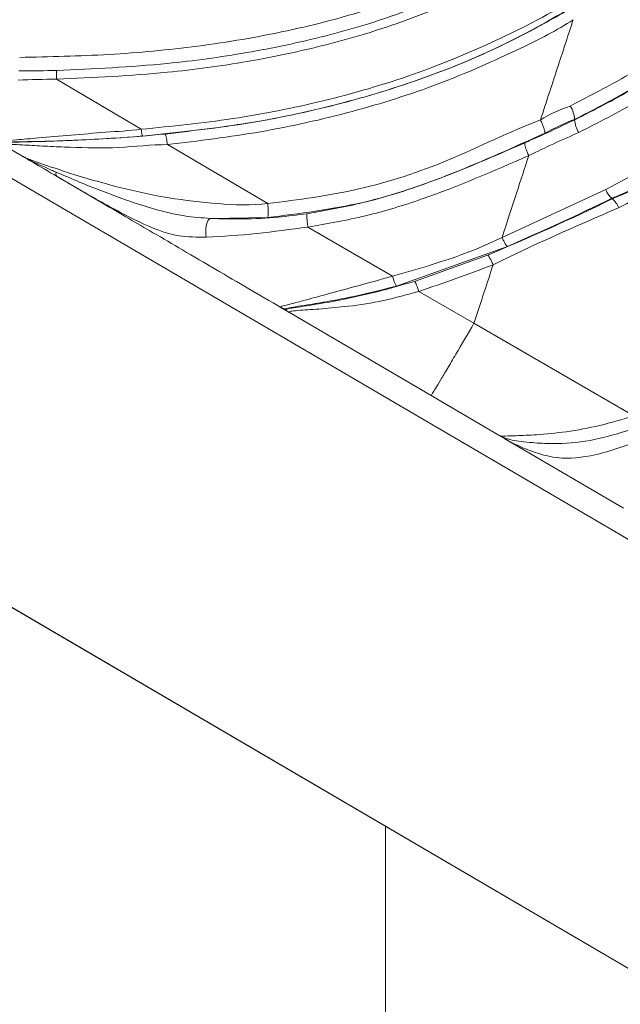
# Model space of a CAD drawing. Units: centimetres. Extents: x -3048 to 13838, y -1403 to 957.
# Drawn here: x -309 to -305, y 39 to 46 of the extents above; entities that cross this region are included whole.
import ezdxf

# ---------------------------------------------------------------- set-up
doc = ezdxf.new("R2010")
doc.units = ezdxf.units.CM
doc.header["$MEASUREMENT"] = 0
doc.linetypes.add('SLD-Solid', pattern=[0])
doc.layers.get('0').update_dxf_attribs({"lineweight": 9})
doc.layers.add('SPRAY ZONE', color=7, linetype='Continuous', true_color=0x00a9c7, plot=False)

msp = doc.modelspace()

# ---------------------------------------------------------------- linework, layer by layer
at = {"linetype": 'SLD-Solid', "lineweight": 18}
for p, q in [((-313.6304, 47.2105), (-299.5521, 38.9684)), ((-309.0255, 45.3222), (-308.4798, 45.0001)), ((-314.8335, 45.1555), (-300.7552, 36.9134)), ((-300.7545, 36.9138), (-314.8329, 45.1559)), ((-305.6917, 45.0615), (-305.6926, 45.0635)), ((-309.2475, 44.8285), (-309.3693, 44.8998)), ((-308.3117, 44.9011), (-307.666, 44.5219)), ((-308.7281, 44.5244), (-309.0214, 44.6961)), ((-306.1587, 44.3044), (-305.4914, 44.6122)), ((-305.4521, 44.5565), (-305.4505, 44.5532)), ((-307.6665, 44.432), (-308.033, 44.4261)), ((-307.4079, 44.3711), (-306.8638, 44.0547)), ((-306.1231, 44.2466), (-306.838, 43.9916)), ((-306.7222, 44.0215), (-306.2521, 44.1891)), ((-306.6935, 43.9562), (-306.3393, 43.752)), ((-307.58, 43.8523), (-307.5844, 43.8551)), ((-307.5388, 43.8451), (-307.5445, 43.8421)), ((-306.6158, 43.2878), (-307.5267, 43.8211)), ((-306.3393, 43.752), (-305.3147, 43.1585)), ((-306.1724, 43.0282), (-306.6158, 43.2878)), ((-306.1521, 43.0182), (-306.1405, 43.0096)), ((-305.9714, 42.9105), (-306.1405, 43.0096)), ((-305.3786, 42.5635), (-305.9714, 42.9105)), ((-306.9079, 40.5155), (-306.9079, 36.1048))]:
    msp.add_line(p, q, dxfattribs=at)
at = {"linetype": 'SLD-Solid', "lineweight": 18, "flags": 128}
msp.add_lwpolyline([(-308.0613, 44.3058), (-308.0643, 44.3241), (-308.0652, 44.3442), (-308.0639, 44.3647), (-308.0605, 44.3842), (-308.0553, 44.4012), (-308.0487, 44.4144), (-308.041, 44.4229), (-308.033, 44.4261)], dxfattribs=at)
at = {"linetype": 'SLD-Solid', "lineweight": 18}
for centre, radius, start, end in [((-305.8648, 45.0561), 0.1724, 2.46482, 32.78925), ((-305.5268, 45.0685), 0.1651, 182.44078, 212.77547), ((-305.3748, 44.6527), 0.1234, 199.19106, 231.25038), ((-305.5314, 44.4527), 0.1291, 19.19139, 51.17919), ((-307.546, 43.9208), 0.0761, 239.68931, 275.40935)]:
    msp.add_arc(centre, radius, start, end, dxfattribs=at)
for points, knots in [([(-305.7199, 45.1495), (-305.5595, 45.2323), (-305.2381, 45.3984), (-304.7995, 45.7168), (-304.2747, 46.1751), (-303.6982, 46.8066), (-303.095, 47.62), (-302.5508, 48.4773), (-302.0616, 49.3187), (-301.605, 50.1286), (-301.1723, 50.9054), (-300.7345, 51.6851), (-300.4197, 52.1949), (-300.267, 52.4527), (-300.267, 52.4527)], [0, 0, 0, 0, 0.058496, 0.117229, 0.175854, 0.285574, 0.395731, 0.506326, 0.616645, 0.712359, 0.80806, 0.904051, 0.999999, 1, 1, 1, 1]), ([(-300.1966, 52.4075), (-300.3527, 52.1511), (-300.6651, 51.6381), (-301.1069, 50.8583), (-301.5416, 50.0799), (-302, 49.267), (-302.4919, 48.4214), (-303.0395, 47.5589), (-303.6465, 46.7402), (-304.2275, 46.1036), (-304.7582, 45.6394), (-305.2029, 45.3179), (-305.5308, 45.1445), (-305.6926, 45.0635), (-305.6926, 45.0635)], [0, 0, 0, 0, 0.0955764, 0.1911954, 0.2865479, 0.381913, 0.4922123, 0.6027863, 0.7129233, 0.8226252, 0.8817568, 0.9409977, 0.9999993, 1, 1, 1, 1]), ([(-305.6917, 45.0615), (-305.6917, 45.0615), (-305.5649, 45.1249), (-305.2508, 45.2844), (-304.7816, 45.6132), (-304.2982, 46.0381), (-303.7671, 46.6035), (-303.2081, 47.3191), (-302.6337, 48.1872), (-302.0651, 49.1435), (-301.4843, 50.1759), (-300.9716, 51.0945), (-300.5485, 51.8267), (-300.3273, 52.1889), (-300.2167, 52.3699)], [0, 0, 0, 0, 0.000001, 0.045292, 0.114944, 0.184899, 0.254753, 0.367558, 0.480619, 0.593661, 0.729026, 0.864347, 0.932182, 1, 1, 1, 1]), ([(-300.1489, 52.3265), (-300.1489, 52.3265), (-300.2544, 52.1419), (-300.4848, 51.7842), (-300.9058, 51.0485), (-301.4233, 50.1295), (-302.006, 49.0937), (-302.5773, 48.1333), (-303.1547, 47.2605), (-303.7174, 46.5398), (-304.2532, 45.969), (-304.743, 45.5387), (-305.2168, 45.2057), (-305.5385, 45.0433), (-305.6655, 44.9792)], [0, 0, 0, 0, 0.0000006, 0.0675585, 0.1351343, 0.2699978, 0.4049074, 0.5178599, 0.6308312, 0.7435474, 0.8138095, 0.884174, 0.9542351, 1, 1, 1, 1]), ([(-305.4914, 44.6122), (-305.3184, 44.7036), (-304.9719, 44.8869), (-304.4993, 45.235), (-303.9988, 45.6785), (-303.488, 46.2315), (-302.9753, 46.8937), (-302.5076, 47.5916), (-302.0728, 48.3125), (-301.6532, 49.053), (-301.2388, 49.806), (-300.8172, 50.5726), (-300.3953, 51.3382), (-300.0768, 51.8495), (-299.9349, 52.098), (-299.9349, 52.098)], [0, 0, 0, 0, 0.061934, 0.124107, 0.186163, 0.274963, 0.363987, 0.453372, 0.542904, 0.632131, 0.723814, 0.815483, 0.90776, 0.999999, 1, 1, 1, 1]), ([(-299.8734, 52.0617), (-300.0645, 51.7402), (-300.4473, 51.0962), (-300.9796, 50.1116), (-301.5102, 49.1316), (-302.057, 48.1676), (-302.6443, 47.2344), (-303.1796, 46.5018), (-303.6414, 45.9576), (-304.0191, 45.5658), (-304.4447, 45.185), (-304.9286, 44.8463), (-305.2691, 44.6251), (-305.4521, 44.5565), (-305.4521, 44.5565)], [0, 0, 0, 0, 0.1166641, 0.2336542, 0.3508875, 0.4680647, 0.5849248, 0.701502, 0.7566841, 0.8118543, 0.8745693, 0.9374047, 0.9999993, 1, 1, 1, 1]), ([(-305.4505, 44.5532), (-305.4505, 44.5532), (-305.2679, 44.6217), (-304.9288, 44.8421), (-304.4462, 45.1794), (-303.9419, 45.6304), (-303.4261, 46.1855), (-302.9096, 46.8518), (-302.4383, 47.5539), (-302.0002, 48.2795), (-301.5235, 49.1211), (-301.0011, 50.0761), (-300.4499, 51.0864), (-300.0674, 51.7298), (-299.8932, 52.0228)], [0, 0, 0, 0, 0.000001, 0.062715, 0.125669, 0.188503, 0.277995, 0.367714, 0.457798, 0.548028, 0.637948, 0.765453, 0.893185, 1, 1, 1, 1]), ([(-299.8293, 51.9853), (-299.8293, 51.9853), (-300.0021, 51.6938), (-300.3816, 51.0538), (-300.9284, 50.0464), (-301.4809, 49.0314), (-302.0284, 48.0729), (-302.5282, 47.2768), (-303.0048, 46.6026), (-303.4506, 46.0471), (-303.8777, 45.5932), (-304.2731, 45.2346), (-304.6262, 44.9579), (-305.0027, 44.7052), (-305.2739, 44.5651), (-305.4095, 44.4951)], [0, 0, 0, 0, 0.000001, 0.105756, 0.232516, 0.359368, 0.470976, 0.582552, 0.658178, 0.733846, 0.809366, 0.856465, 0.903555, 0.951783, 1, 1, 1, 1]), ([(-309.2617, 45.462), (-309.0701, 45.4662), (-308.6872, 45.4744), (-308.112, 45.5287), (-307.5392, 45.6247), (-307.0192, 45.762), (-306.5595, 45.9317), (-306.1534, 46.1228), (-305.7666, 46.355), (-305.5142, 46.5327), (-305.3991, 46.6287), (-305.3991, 46.6287)], [0, 0, 0, 0, 0.138695, 0.277358, 0.41912, 0.560818, 0.668835, 0.776837, 0.888409, 0.999999, 1, 1, 1, 1]), ([(-309.0238, 45.3782), (-308.7862, 45.3891), (-308.3765, 45.4077), (-307.8011, 45.4869), (-307.3818, 45.5747), (-306.9465, 45.6955), (-306.499, 45.8597), (-305.9721, 46.1179), (-305.6511, 46.3394), (-305.4909, 46.45)], [0, 0, 0, 0, 0.18888, 0.325738, 0.46256, 0.530652, 0.686961, 0.843752, 1, 1, 1, 1]), ([(-305.4763, 46.3924), (-305.6371, 46.2822), (-305.9592, 46.0615), (-306.4873, 45.8039), (-306.9361, 45.6398), (-307.3736, 45.5186), (-307.7959, 45.4303), (-308.3748, 45.351), (-308.7868, 45.3328), (-309.0254, 45.3222)], [0, 0, 0, 0, 0.155841, 0.312214, 0.468116, 0.536529, 0.673762, 0.811031, 1, 1, 1, 1]), ([(-308.4798, 45), (-308.2832, 45.0197), (-307.89, 45.0591), (-307.3034, 45.1755), (-306.7243, 45.3435), (-306.1656, 45.5772), (-305.8132, 45.7614), (-305.6461, 45.8728), (-305.6461, 45.8728)], [0, 0, 0, 0, 0.196962, 0.393872, 0.597357, 0.800778, 0.999998, 1, 1, 1, 1]), ([(-305.6152, 45.8391), (-305.7879, 45.7384), (-306.1309, 45.5384), (-306.6832, 45.3136), (-307.2585, 45.1409), (-307.8563, 45.0195), (-308.2665, 44.9773), (-308.4716, 44.9562)], [0, 0, 0, 0, 0.1993383, 0.3958034, 0.592326, 0.7961313, 1, 1, 1, 1]), ([(-308.3259, 44.9694), (-308.1344, 44.9921), (-307.7515, 45.0377), (-307.1813, 45.161), (-306.6201, 45.3361), (-306.1391, 45.5394), (-305.8573, 45.6972), (-305.7475, 45.7586)], [0, 0, 0, 0, 0.21178, 0.423507, 0.642116, 0.860666, 1, 1, 1, 1]), ([(-305.7011, 45.7047), (-305.7011, 45.7047), (-305.8047, 45.6357), (-306.0974, 45.4901), (-306.5646, 45.2816), (-307.1278, 45.1048), (-307.7104, 44.9747), (-308.1113, 44.9256), (-308.3117, 44.901)], [0, 0, 0, 0, 0.000002, 0.139434, 0.350744, 0.562108, 0.78102, 1, 1, 1, 1]), ([(-305.9117, 45.0602), (-305.8733, 45.1778), (-305.803, 45.3927), (-305.7328, 45.6075), (-305.7011, 45.7047)], [0, 0, 0, 0, 0.54733, 1, 1, 1, 1]), ([(-305.7011, 45.7048), (-305.7011, 45.7048), (-305.7011, 45.7048), (-305.7011, 45.7048), (-305.7011, 45.7047), (-305.7011, 45.7047)], [0, 0, 0, 0, 0.25431, 0.617337, 1, 1, 1, 1]), ([(-309.2662, 45.3749), (-309.2604, 45.3749), (-309.1797, 45.3749), (-309.0988, 45.3766), (-309.0238, 45.3782)], [0, 0, 0, 0, 0.071693, 1, 1, 1, 1]), ([(-309.0255, 45.3222), (-309.0257, 45.3285), (-309.026, 45.341), (-309.0258, 45.3583), (-309.0251, 45.372), (-309.0242, 45.3762), (-309.0238, 45.3782)], [0, 0, 0, 0, 0.2500025, 0.5000014, 0.7499995, 1, 1, 1, 1]), ([(-309.0255, 45.3222), (-309.0255, 45.3222), (-309.1077, 45.3222), (-309.1892, 45.3191), (-309.2708, 45.316)], [0, 0, 0, 0, 0.000024, 1, 1, 1, 1]), ([(-305.9117, 45.0602), (-305.9117, 45.0602), (-305.8524, 45.0997), (-305.7862, 45.1246), (-305.7199, 45.1495)], [0, 0, 0, 0, 0.000025, 1, 1, 1, 1]), ([(-307.6661, 44.5219), (-307.4693, 44.5472), (-307.0707, 44.5984), (-306.4855, 44.793), (-306.11, 44.9858), (-305.9117, 45.0601), (-305.9117, 45.0601)], [0, 0, 0, 0, 0.320541, 0.649534, 0.999996, 1, 1, 1, 1]), ([(-306.0123, 44.9131), (-305.9031, 44.9617), (-305.7938, 45.0104), (-305.6917, 45.0615), (-305.6917, 45.0615)], [0, 0, 0, 0, 0.999985, 1, 1, 1, 1]), ([(-305.9117, 45.0601), (-305.9117, 45.0601), (-305.9117, 45.0601), (-305.9117, 45.0602), (-305.9117, 45.0602), (-305.9117, 45.0602)], [0, 0, 0, 0, 0.354607, 0.785275, 1, 1, 1, 1]), ([(-305.8847, 44.9741), (-305.8838, 44.9766), (-305.8826, 44.9802), (-305.8859, 44.9951), (-305.8912, 45.0121), (-305.9003, 45.0358), (-305.9079, 45.052), (-305.9117, 45.0601)], [0, 0, 0, 0, 0.268723, 0.3912348, 0.5941505, 0.797079, 1, 1, 1, 1]), ([(-305.9117, 45.0601), (-305.9117, 45.0601), (-305.9117, 45.0601), (-305.9117, 45.0601), (-305.9117, 45.0601)], [0, 0, 0, 0, 0.672066, 1, 1, 1, 1]), ([(-305.6926, 45.0635), (-305.6926, 45.0635), (-305.7595, 45.0384), (-305.8221, 45.0063), (-305.8847, 44.9741)], [0, 0, 0, 0, 0.00003, 1, 1, 1, 1]), ([(-309.3981, 44.9223), (-309.3881, 44.9233), (-309.3679, 44.9253), (-309.2782, 44.9317), (-309.1298, 44.9456), (-308.9317, 44.9617), (-308.7082, 44.982), (-308.5567, 44.9904), (-308.4798, 45), (-308.4798, 45)], [0, 0, 0, 0, 0.117546, 0.237044, 0.391999, 0.591803, 0.792808, 0.999995, 1, 1, 1, 1]), ([(-309.3727, 44.9152), (-309.3656, 44.9154), (-309.3362, 44.9165), (-309.2532, 44.9182), (-309.1166, 44.9215), (-308.9144, 44.9279), (-308.6483, 44.9408), (-308.4335, 44.9598), (-308.3259, 44.9694)], [0, 0, 0, 0, 0.042292, 0.175018, 0.313476, 0.452721, 0.725803, 1, 1, 1, 1]), ([(-308.4798, 45), (-308.4792, 44.9942), (-308.478, 44.9824), (-308.4757, 44.9681), (-308.4734, 44.9582), (-308.4722, 44.9569), (-308.4716, 44.9562)], [0, 0, 0, 0, 0.25, 0.499997, 0.74999, 1, 1, 1, 1]), ([(-308.3117, 44.901), (-308.3128, 44.9102), (-308.3151, 44.9286), (-308.319, 44.9508), (-308.3229, 44.9662), (-308.3249, 44.9683), (-308.3259, 44.9694)], [0, 0, 0, 0, 0.250003, 0.500003, 0.750008, 1, 1, 1, 1]), ([(-305.8847, 44.9741), (-306.082, 44.8849), (-306.462, 44.713), (-307.0546, 44.5079), (-307.4611, 44.4575), (-307.6665, 44.432)], [0, 0, 0, 0, 0.348065, 0.670529, 1, 1, 1, 1]), ([(-305.6655, 44.9792), (-305.7728, 44.9315), (-305.88, 44.8839), (-305.9868, 44.8305), (-305.9868, 44.8305)], [0, 0, 0, 0, 0.999986, 1, 1, 1, 1]), ([(-308.4716, 44.9562), (-308.5482, 44.9504), (-308.6973, 44.939), (-308.9171, 44.9286), (-309.109, 44.9223), (-309.2548, 44.9193), (-309.3433, 44.9172), (-309.3629, 44.9159), (-309.3727, 44.9152)], [0, 0, 0, 0, 0.214875, 0.418176, 0.620489, 0.770977, 0.885721, 1, 1, 1, 1]), ([(-307.413, 44.4568), (-307.2927, 44.4782), (-307.0522, 44.5209), (-306.5797, 44.6646), (-306.2404, 44.8132), (-306.0123, 44.9131)], [0, 0, 0, 0, 0.246898, 0.4939314, 1, 1, 1, 1]), ([(-305.9868, 44.8305), (-305.9904, 44.8383), (-305.9976, 44.854), (-306.0062, 44.8767), (-306.0112, 44.8931), (-306.0142, 44.9073), (-306.0131, 44.9107), (-306.0123, 44.9131)], [0, 0, 0, 0, 0.203166, 0.406329, 0.609491, 0.732743, 1, 1, 1, 1]), ([(-308.3117, 44.901), (-308.3117, 44.901), (-308.414, 44.901), (-308.6285, 44.8753), (-308.886, 44.882), (-309.0834, 44.8899), (-309.2158, 44.8981), (-309.3208, 44.9029), (-309.3732, 44.9027), (-309.3707, 44.9008), (-309.3693, 44.8998)], [0, 0, 0, 0, 0.000004, 0.228446, 0.459651, 0.569496, 0.6821, 0.784865, 0.888619, 1, 1, 1, 1]), ([(-309.2475, 44.8285), (-309.2473, 44.8284), (-309.2469, 44.8282), (-309.2462, 44.8278), (-309.2457, 44.8275), (-309.2447, 44.8269), (-309.2439, 44.8264), (-309.2418, 44.8252), (-309.2403, 44.8243), (-309.2364, 44.8221), (-309.2302, 44.8187), (-309.2152, 44.8107), (-309.1686, 44.7873), (-309.0978, 44.755), (-309.0382, 44.7288), (-309.0281, 44.7244)], [0, 0, 0, 0, 0.010565, 0.016391, 0.031922, 0.032215, 0.060509, 0.061426, 0.108145, 0.110713, 0.179117, 0.278064, 0.425609, 0.90227, 1, 1, 1, 1]), ([(-309.2475, 44.8285), (-309.2456, 44.8274), (-309.2388, 44.8234), (-309.2215, 44.8156), (-309.1768, 44.7983), (-309.0834, 44.7646), (-308.8819, 44.6983), (-308.6099, 44.6203), (-308.3027, 44.5538), (-307.987, 44.5183), (-307.7723, 44.5086), (-307.6659, 44.5219), (-307.6659, 44.5219)], [0, 0, 0, 0, 0.022951, 0.084027, 0.096427, 0.168613, 0.303951, 0.477096, 0.650541, 0.825362, 0.999997, 1, 1, 1, 1]), ([(-309.0214, 44.6961), (-309.0774, 44.7289), (-309.1479, 44.7702), (-309.2072, 44.8049), (-309.2255, 44.8156), (-309.2358, 44.8217), (-309.2416, 44.825), (-309.2446, 44.8268), (-309.246, 44.8276), (-309.2469, 44.8281), (-309.2472, 44.8283), (-309.2475, 44.8285)], [0, 0, 0, 0, 0.567653, 0.713158, 0.813237, 0.88649, 0.936252, 0.966303, 0.981327, 0.988837, 1, 1, 1, 1]), ([(-305.9868, 44.8305), (-306.2133, 44.7316), (-306.5552, 44.5824), (-307.0343, 44.4364), (-307.2835, 44.3928), (-307.408, 44.371)], [0, 0, 0, 0, 0.495604, 0.747876, 1, 1, 1, 1]), ([(-306.1587, 44.3044), (-306.1276, 44.3996), (-306.0703, 44.5751), (-306.013, 44.7503), (-305.9868, 44.8305)], [0, 0, 0, 0, 0.54237, 1, 1, 1, 1]), ([(-305.9868, 44.8305), (-305.9868, 44.8305), (-305.9868, 44.8305), (-305.9868, 44.8305), (-305.9868, 44.8305), (-305.9868, 44.8305)], [0, 0, 0, 0, 0.442776, 0.820776, 1, 1, 1, 1]), ([(-309.0214, 44.6961), (-309.0228, 44.6973), (-309.0257, 44.6996), (-309.0282, 44.706), (-309.0292, 44.7141), (-309.0284, 44.7209), (-309.0281, 44.7244)], [0, 0, 0, 0, 0.249991, 0.500004, 0.749992, 1, 1, 1, 1]), ([(-309.0281, 44.7244), (-308.9385, 44.6862), (-308.7635, 44.6117), (-308.4831, 44.5104), (-308.2439, 44.4416), (-308.0897, 44.4303), (-308.033, 44.4261)], [0, 0, 0, 0, 0.287623, 0.56246, 0.839052, 1, 1, 1, 1]), ([(-308.0613, 44.3058), (-308.1203, 44.3059), (-308.2702, 44.3059), (-308.4981, 44.4018), (-308.7632, 44.5452), (-308.9368, 44.6467), (-309.0214, 44.6961)], [0, 0, 0, 0, 0.175582, 0.44638, 0.73019, 1, 1, 1, 1]), ([(-307.58, 43.8523), (-307.6494, 43.8929), (-307.7894, 43.9748), (-308.0009, 44.0987), (-308.2062, 44.2189), (-308.3925, 44.3279), (-308.5637, 44.4282), (-308.6716, 44.4914), (-308.7281, 44.5244)], [0, 0, 0, 0, 0.181357, 0.36558, 0.552673, 0.717865, 0.852445, 1, 1, 1, 1]), ([(-306.2521, 44.1891), (-305.984, 44.3048), (-305.7158, 44.4206), (-305.4505, 44.5532), (-305.4505, 44.5532)], [0, 0, 0, 0, 0.999993, 1, 1, 1, 1]), ([(-305.4521, 44.5565), (-305.4521, 44.5565), (-305.6695, 44.4478), (-305.8963, 44.3472), (-306.1231, 44.2466)], [0, 0, 0, 0, 0.000009, 1, 1, 1, 1]), ([(-307.6665, 44.432), (-307.666, 44.4325), (-307.6651, 44.4336), (-307.6641, 44.4396), (-307.6634, 44.4484), (-307.6632, 44.4599), (-307.6633, 44.4737), (-307.6638, 44.4891), (-307.6646, 44.5054), (-307.6655, 44.5164), (-307.6659, 44.5219)], [0, 0, 0, 0, 0.124996, 0.250005, 0.375, 0.499999, 0.624998, 0.749998, 0.874999, 1, 1, 1, 1]), ([(-305.4095, 44.4951), (-305.685, 44.3755), (-305.9604, 44.2558), (-306.2165, 44.1278), (-306.2165, 44.1278)], [0, 0, 0, 0, 0.999994, 1, 1, 1, 1]), ([(-308.033, 44.4261), (-307.9634, 44.4242), (-307.8226, 44.4203), (-307.6121, 44.4313), (-307.4753, 44.4489), (-307.4129, 44.4568)], [0, 0, 0, 0, 0.346753, 0.702461, 1, 1, 1, 1]), ([(-307.4078, 44.3711), (-307.4086, 44.3763), (-307.4101, 44.3867), (-307.4121, 44.4022), (-307.4136, 44.4168), (-307.4146, 44.4299), (-307.415, 44.441), (-307.4149, 44.4494), (-307.4143, 44.4551), (-307.4134, 44.4563), (-307.4129, 44.4568)], [0, 0, 0, 0, 0.1249953, 0.2500001, 0.3749944, 0.5000003, 0.6249988, 0.7499917, 0.8749939, 1, 1, 1, 1]), ([(-307.4078, 44.3711), (-307.4078, 44.3711), (-307.5182, 44.3573), (-307.7414, 44.3237), (-307.9538, 44.3119), (-308.0613, 44.3058)], [0, 0, 0, 0, 0.0000089, 0.4941743, 1, 1, 1, 1]), ([(-306.8639, 44.0546), (-306.6238, 44.1233), (-306.3836, 44.192), (-306.1587, 44.3044), (-306.1587, 44.3044)], [0, 0, 0, 0, 0.9999912, 1, 1, 1, 1]), ([(-306.1587, 44.3044), (-306.1587, 44.3044), (-306.1587, 44.3044), (-306.1587, 44.3044), (-306.1587, 44.3044), (-306.1587, 44.3044)], [0, 0, 0, 0, 0.464801, 0.8488, 1, 1, 1, 1]), ([(-306.1231, 44.2466), (-306.1253, 44.2477), (-306.1289, 44.2495), (-306.1383, 44.2637), (-306.1481, 44.2814), (-306.1552, 44.2967), (-306.1587, 44.3044)], [0, 0, 0, 0, 0.312938, 0.523325, 0.761663, 1, 1, 1, 1]), ([(-306.2165, 44.1278), (-306.22, 44.1359), (-306.227, 44.1519), (-306.2369, 44.1708), (-306.2463, 44.186), (-306.25, 44.1879), (-306.2521, 44.1891)], [0, 0, 0, 0, 0.237782, 0.475572, 0.691284, 1, 1, 1, 1]), ([(-306.2165, 44.1278), (-306.2165, 44.1278), (-306.3759, 44.068), (-306.5348, 44.0121), (-306.6936, 43.9561)], [0, 0, 0, 0, 0.000012, 1, 1, 1, 1]), ([(-306.3393, 43.752), (-306.3173, 43.8194), (-306.2763, 43.9448), (-306.2354, 44.0699), (-306.2165, 44.1278)], [0, 0, 0, 0, 0.536959, 1, 1, 1, 1]), ([(-306.2165, 44.1278), (-306.2165, 44.1278), (-306.2165, 44.1278), (-306.2165, 44.1278), (-306.2165, 44.1278), (-306.2165, 44.1278)], [0, 0, 0, 0, 0.4017977, 0.8724489, 1, 1, 1, 1]), ([(-306.2165, 44.1278), (-306.2165, 44.1278), (-306.2165, 44.1278), (-306.2165, 44.1278), (-306.2165, 44.1278)], [0, 0, 0, 0, 0.7925739, 1, 1, 1, 1]), ([(-307.5844, 43.8551), (-307.5839, 43.8568), (-307.5829, 43.8601), (-307.5369, 43.8715), (-307.4466, 43.8949), (-307.3058, 43.9338), (-307.1364, 43.9793), (-306.9866, 44.0198), (-306.8962, 44.0466), (-306.8637, 44.0547), (-306.8637, 44.0547)], [0, 0, 0, 0, 0.137478, 0.26151, 0.389407, 0.558091, 0.731481, 0.905569, 0.999994, 1, 1, 1, 1]), ([(-307.5388, 43.8451), (-307.5267, 43.8471), (-307.4853, 43.8541), (-307.3629, 43.8722), (-307.1712, 43.9065), (-306.9538, 43.9547), (-306.7995, 43.9992), (-306.7222, 44.0215)], [0, 0, 0, 0, 0.086176, 0.295793, 0.502007, 0.750497, 1, 1, 1, 1]), ([(-306.838, 43.9916), (-306.8392, 43.9925), (-306.8418, 43.9944), (-306.8484, 44.0086), (-306.856, 44.0291), (-306.8611, 44.0462), (-306.8637, 44.0547)], [0, 0, 0, 0, 0.250003, 0.500008, 0.750002, 1, 1, 1, 1]), ([(-306.6935, 43.9562), (-306.6964, 43.965), (-306.7022, 43.9827), (-306.7108, 44.0039), (-306.718, 44.0186), (-306.7208, 44.0205), (-306.7222, 44.0215)], [0, 0, 0, 0, 0.249997, 0.500005, 0.750002, 1, 1, 1, 1]), ([(-306.838, 43.9916), (-306.9112, 43.9725), (-307.0574, 43.9344), (-307.2538, 43.8958), (-307.4046, 43.8716), (-307.4933, 43.8581), (-307.5379, 43.8497), (-307.5385, 43.8467), (-307.5388, 43.8451)], [0, 0, 0, 0, 0.231676, 0.46204, 0.624902, 0.744144, 0.862333, 1, 1, 1, 1]), ([(-306.6935, 43.9562), (-306.6935, 43.9562), (-306.768, 43.9376), (-306.9212, 43.8933), (-307.1335, 43.8617), (-307.3199, 43.844), (-307.4525, 43.8367), (-307.5044, 43.831), (-307.5328, 43.8258), (-307.5295, 43.8232), (-307.5267, 43.8211)], [0, 0, 0, 0, 0.000005, 0.198058, 0.395598, 0.552186, 0.705456, 0.811835, 0.841066, 1, 1, 1, 1]), ([(-307.5445, 43.8421), (-307.5507, 43.8427), (-307.5632, 43.8439), (-307.5744, 43.8495), (-307.58, 43.8523)], [0, 0, 0, 0, 0.499989, 1, 1, 1, 1]), ([(-307.5267, 43.8211), (-307.5272, 43.8214), (-307.5349, 43.8259), (-307.5601, 43.8406), (-307.5748, 43.8492), (-307.5775, 43.8508), (-307.5797, 43.8521), (-307.58, 43.8523)], [0, 0, 0, 0, 0.050898, 0.809917, 0.811302, 0.965521, 1, 1, 1, 1]), ([(-307.5445, 43.8421), (-307.5447, 43.8419), (-307.5457, 43.8408), (-307.546, 43.8395), (-307.5456, 43.8339), (-307.5371, 43.8273), (-307.5292, 43.8225), (-307.5276, 43.8216), (-307.5271, 43.8213), (-307.5267, 43.8211)], [0, 0, 0, 0, 0.033126, 0.184459, 0.203117, 0.825561, 0.918117, 0.950181, 1, 1, 1, 1]), ([(-306.3393, 43.752), (-306.3789, 43.6844), (-306.4387, 43.5826), (-306.5113, 43.4595), (-306.5573, 43.3819), (-306.5891, 43.3289), (-306.6136, 43.289), (-306.6149, 43.2883), (-306.6158, 43.2878)], [0, 0, 0, 0, 0.2508694, 0.3779071, 0.5000247, 0.6214702, 0.7472246, 1, 1, 1, 1]), ([(-306.1724, 43.0282), (-306.1697, 43.0273), (-306.1651, 43.0258), (-306.1081, 43.0273), (-306.0373, 43.0299), (-305.9289, 43.0342), (-305.7418, 43.0523), (-305.5306, 43.0919), (-305.3835, 43.1327), (-305.3147, 43.1585), (-305.3147, 43.1585)], [0, 0, 0, 0, 0.166246, 0.288106, 0.309217, 0.45051, 0.624264, 0.811937, 0.999995, 1, 1, 1, 1]), ([(-306.1521, 43.0182), (-306.1494, 43.0171), (-306.1353, 43.0114), (-306.0883, 42.998), (-305.9781, 42.9843), (-305.8043, 42.9735), (-305.5775, 42.9908), (-305.3932, 43.0484), (-305.2925, 43.0799)], [0, 0, 0, 0, 0.0277695, 0.1425867, 0.3228215, 0.4660283, 0.7085454, 1, 1, 1, 1]), ([(-306.1724, 43.0282), (-306.1722, 43.0281), (-306.1718, 43.0279), (-306.1707, 43.0272), (-306.1685, 43.026), (-306.1633, 43.0231), (-306.1564, 43.0201), (-306.1521, 43.0182)], [0, 0, 0, 0, 0.095901, 0.156952, 0.304588, 0.568258, 1, 1, 1, 1]), ([(-306.1405, 43.0096), (-306.1469, 43.0133), (-306.1571, 43.0193), (-306.1659, 43.0244), (-306.1697, 43.0266), (-306.1716, 43.0278), (-306.1721, 43.0281), (-306.1724, 43.0282)], [0, 0, 0, 0, 0.425335, 0.69002, 0.839733, 0.919854, 1, 1, 1, 1]), ([(-305.2727, 42.9974), (-305.3263, 42.978), (-305.4333, 42.9392), (-305.627, 42.8856), (-305.8031, 42.8767), (-305.9649, 42.9258), (-306.0673, 42.9688), (-306.1181, 42.9964), (-306.1372, 43.0076), (-306.1405, 43.0096)], [0, 0, 0, 0, 0.15457, 0.308672, 0.5671, 0.718967, 0.870134, 0.977468, 1, 1, 1, 1])]:
    msp.add_open_spline(points, degree=3, knots=knots, dxfattribs=at)
at = {"layer": 'SPRAY ZONE'}
msp.add_circle((-281.8235, 54.679), 182.88, dxfattribs=at)

doc.saveas('drawing.dxf')
